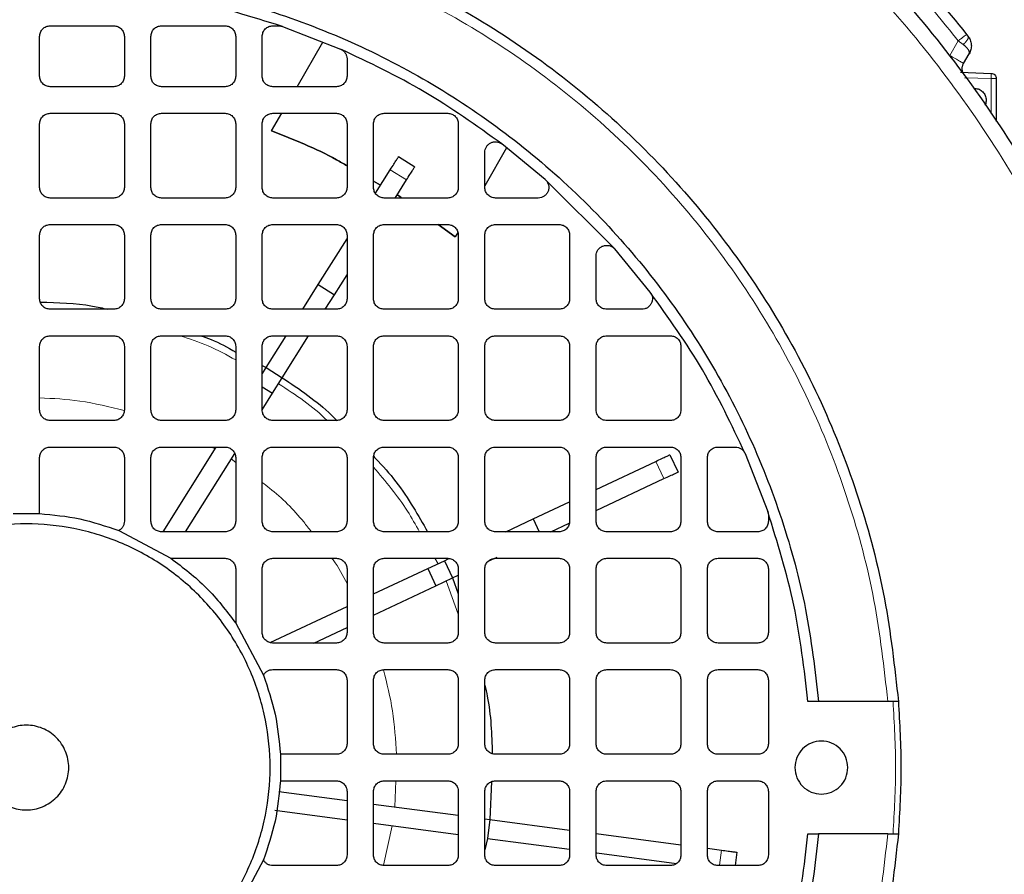
# Model space of a CAD drawing. Units: millimetres. Extents: x 162 to 4937, y 565 to 3457.
# Drawn here: x 411 to 503, y 3130 to 3211 of the extents above; entities that cross this region are included whole.
import ezdxf

# ---------------------------------------------------------------- set-up
doc = ezdxf.new("R2010")
doc.units = ezdxf.units.MM

msp = doc.modelspace()

# ---------------------------------------------------------------- linework, layer by layer
at = {"color": 7, "linetype": 'Continuous', "lineweight": 25}
for p, q in [((413.471, 3210.536), (419.471, 3210.536)), ((423.971, 3210.536), (429.971, 3210.536)), ((434.471, 3210.536), (435.053, 3210.536)), ((435.053, 3210.536), (435.38, 3210.481)), ((435.38, 3210.481), (440.871, 3208.336)), ((412.471, 3205.786), (412.471, 3209.536)), ((420.471, 3209.536), (420.471, 3205.786)), ((422.971, 3205.786), (422.971, 3209.536)), ((430.971, 3209.536), (430.971, 3205.786)), ((433.471, 3205.786), (433.471, 3209.536)), ((499.924, 3209.732), (500.05, 3209.57)), ((436.768, 3204.786), (439.196, 3208.991)), ((441.471, 3207.42), (441.471, 3205.786)), ((499.638, 3206.987), (500.164, 3207.899)), ((499.341, 3206.154), (502.238, 3206.053)), ((502.721, 3205.553), (502.721, 3201.519)), ((419.471, 3204.786), (413.471, 3204.786)), ((429.971, 3204.786), (423.971, 3204.786)), ((440.471, 3204.786), (434.471, 3204.786)), ((413.471, 3202.286), (419.471, 3202.286)), ((423.971, 3202.286), (429.971, 3202.286)), ((434.364, 3200.623), (435.325, 3202.286)), ((434.471, 3202.286), (440.471, 3202.286)), ((444.971, 3202.286), (450.971, 3202.286)), ((412.471, 3195.286), (412.471, 3201.286)), ((420.471, 3201.286), (420.471, 3195.286)), ((422.971, 3195.286), (422.971, 3201.286)), ((430.971, 3201.286), (430.971, 3195.286)), ((433.471, 3195.286), (433.471, 3201.286)), ((441.471, 3201.286), (441.471, 3195.286)), ((443.971, 3195.286), (443.971, 3201.286)), ((451.971, 3201.286), (451.971, 3195.286)), ((456.532, 3199.018), (454.471, 3195.447)), ((460.167, 3196.036), (456.077, 3199.391)), ((446.335, 3198.191), (447.86, 3197.234)), ((454.471, 3195.286), (454.471, 3198.596)), ((444.163, 3194.729), (445.557, 3196.95)), ((446.01, 3194.286), (447.081, 3195.993)), ((466.721, 3189.483), (460.167, 3196.036)), ((443.971, 3195.878), (444.641, 3195.491)), ((444.641, 3195.491), (443.971, 3195.878)), ((419.471, 3194.286), (413.471, 3194.286)), ((429.971, 3194.286), (423.971, 3194.286)), ((440.471, 3194.286), (434.471, 3194.286)), ((450.971, 3194.286), (444.971, 3194.286)), ((459.506, 3194.286), (455.471, 3194.286)), ((413.471, 3191.786), (419.471, 3191.786)), ((423.971, 3191.786), (429.971, 3191.786)), ((434.471, 3191.786), (440.471, 3191.786)), ((444.971, 3191.786), (450.971, 3191.786)), ((450.081, 3191.786), (451.685, 3190.623)), ((451.685, 3190.623), (450.081, 3191.786)), ((455.471, 3191.786), (461.471, 3191.786)), ((412.471, 3184.786), (412.471, 3190.786)), ((420.471, 3190.786), (420.471, 3184.786)), ((422.971, 3184.786), (422.971, 3190.786)), ((430.971, 3190.786), (430.971, 3184.786)), ((433.471, 3184.786), (433.471, 3190.786)), ((438.761, 3186.12), (441.471, 3190.438)), ((441.471, 3190.786), (441.471, 3184.786)), ((443.971, 3184.786), (443.971, 3190.786)), ((451.922, 3191.032), (451.685, 3190.623)), ((451.971, 3190.786), (451.971, 3184.786)), ((454.471, 3184.786), (454.471, 3190.786)), ((462.471, 3190.786), (462.471, 3184.786)), ((464.971, 3184.786), (464.971, 3188.821)), ((470.076, 3185.392), (466.721, 3189.483)), ((440.286, 3185.163), (441.471, 3187.052)), ((437.297, 3183.786), (438.761, 3186.12)), ((438.761, 3186.12), (440.286, 3185.163)), ((439.422, 3183.786), (440.286, 3185.163)), ((419.471, 3183.786), (413.471, 3183.786)), ((429.971, 3183.786), (423.971, 3183.786)), ((440.471, 3183.786), (434.471, 3183.786)), ((450.971, 3183.786), (444.971, 3183.786)), ((461.471, 3183.786), (455.471, 3183.786)), ((469.28, 3183.786), (465.971, 3183.786)), ((413.471, 3181.286), (419.471, 3181.286)), ((423.971, 3181.286), (429.971, 3181.286)), ((433.845, 3178.285), (435.728, 3181.286)), ((434.471, 3181.286), (440.471, 3181.286)), ((435.369, 3177.328), (437.853, 3181.286)), ((444.971, 3181.286), (450.971, 3181.286)), ((455.471, 3181.286), (461.471, 3181.286)), ((465.971, 3181.286), (471.971, 3181.286)), ((412.471, 3174.286), (412.471, 3180.286)), ((420.471, 3180.286), (420.471, 3174.286)), ((422.971, 3174.286), (422.971, 3180.286)), ((430.971, 3180.286), (430.971, 3174.286)), ((433.471, 3174.286), (433.471, 3180.286)), ((441.471, 3180.286), (441.471, 3174.286)), ((443.971, 3174.286), (443.971, 3180.286)), ((451.971, 3180.286), (451.971, 3174.286)), ((454.471, 3174.286), (454.471, 3180.286)), ((462.471, 3180.286), (462.471, 3174.286)), ((464.971, 3174.286), (464.971, 3180.286)), ((472.971, 3180.286), (472.971, 3174.286)), ((433.471, 3178.466), (433.84, 3178.277)), ((433.49, 3177.72), (433.845, 3178.285)), ((433.845, 3178.285), (435.369, 3177.328)), ((434.449, 3175.861), (435.369, 3177.328)), ((433.471, 3176.475), (434.449, 3175.861)), ((433.471, 3174.302), (434.449, 3175.861)), ((419.471, 3173.286), (413.471, 3173.286)), ((429.971, 3173.286), (423.971, 3173.286)), ((440.471, 3173.286), (434.471, 3173.286)), ((450.971, 3173.286), (444.971, 3173.286)), ((461.471, 3173.286), (455.471, 3173.286)), ((471.971, 3173.286), (465.971, 3173.286)), ((413.471, 3170.786), (419.471, 3170.786)), ((423.971, 3170.786), (429.971, 3170.786)), ((424.119, 3162.786), (429.139, 3170.786)), ((426.245, 3162.786), (430.885, 3170.182)), ((434.471, 3170.786), (440.471, 3170.786)), ((444.971, 3170.786), (450.971, 3170.786)), ((455.471, 3170.786), (461.471, 3170.786)), ((465.971, 3170.786), (471.971, 3170.786)), ((471.931, 3170.054), (472.697, 3168.425)), ((476.471, 3170.786), (478.104, 3170.786)), ((479.021, 3170.187), (481.166, 3164.695)), ((412.471, 3164.504), (412.471, 3169.786)), ((420.471, 3169.786), (420.471, 3163.786)), ((422.971, 3163.786), (422.971, 3169.786)), ((430.971, 3169.786), (430.971, 3163.786)), ((433.471, 3163.786), (433.471, 3169.786)), ((441.471, 3169.786), (441.471, 3163.786)), ((443.971, 3163.786), (443.971, 3169.786)), ((451.971, 3169.786), (451.971, 3163.786)), ((454.471, 3163.786), (454.471, 3169.786)), ((462.471, 3169.786), (462.471, 3163.786)), ((464.971, 3163.786), (464.971, 3169.786)), ((464.971, 3166.784), (470.606, 3169.431)), ((472.971, 3169.786), (472.971, 3163.786)), ((475.471, 3163.786), (475.471, 3169.786)), ((464.971, 3164.795), (471.371, 3167.802)), ((459.034, 3163.994), (462.471, 3165.609)), ((409.971, 3164.504), (412.471, 3164.504)), ((481.166, 3164.695), (481.221, 3164.369)), ((456.462, 3162.786), (459.034, 3163.994)), ((459.034, 3163.994), (459.601, 3162.786)), ((460.695, 3162.786), (462.434, 3163.603)), ((481.221, 3164.369), (481.221, 3163.786)), ((419.932, 3162.899), (424.856, 3160.286)), ((429.971, 3162.786), (423.971, 3162.786)), ((440.471, 3162.786), (434.471, 3162.786)), ((450.971, 3162.786), (444.971, 3162.786)), ((461.471, 3162.786), (455.471, 3162.786)), ((471.971, 3162.786), (465.971, 3162.786)), ((480.221, 3162.786), (476.471, 3162.786)), ((424.856, 3160.286), (429.971, 3160.286)), ((434.471, 3160.286), (440.471, 3160.286)), ((444.971, 3160.286), (450.971, 3160.286)), ((449.094, 3159.324), (450.662, 3160.061)), ((450.662, 3160.061), (451.09, 3160.262)), ((450.662, 3160.061), (451.427, 3158.432)), ((454.794, 3160.014), (455.632, 3160.407)), ((455.471, 3160.286), (461.471, 3160.286)), ((465.971, 3160.286), (471.971, 3160.286)), ((476.471, 3160.286), (480.221, 3160.286)), ((430.971, 3159.286), (430.971, 3154.172)), ((433.471, 3153.286), (433.471, 3159.286)), ((441.471, 3159.286), (441.471, 3153.286)), ((443.971, 3156.917), (449.094, 3159.324)), ((443.971, 3153.286), (443.971, 3159.286)), ((449.094, 3159.324), (449.859, 3157.695)), ((451.971, 3159.286), (451.971, 3153.286)), ((454.471, 3153.286), (454.471, 3159.286)), ((462.471, 3159.286), (462.471, 3153.286)), ((464.971, 3153.286), (464.971, 3159.286)), ((472.971, 3159.286), (472.971, 3153.286)), ((475.471, 3153.286), (475.471, 3159.286)), ((481.221, 3159.286), (481.221, 3153.286)), ((449.859, 3157.695), (451.427, 3158.432)), ((451.419, 3158.428), (451.971, 3156.928)), ((451.427, 3158.432), (451.971, 3158.687)), ((443.971, 3154.929), (449.859, 3157.695)), ((434.22, 3152.336), (441.471, 3155.743)), ((430.971, 3154.172), (433.584, 3149.248)), ((438.346, 3152.286), (441.471, 3153.754)), ((440.471, 3152.286), (434.471, 3152.286)), ((450.971, 3152.286), (444.971, 3152.286)), ((461.471, 3152.286), (455.471, 3152.286)), ((471.971, 3152.286), (465.971, 3152.286)), ((480.221, 3152.286), (476.471, 3152.286)), ((434.471, 3149.786), (440.471, 3149.786)), ((444.971, 3149.786), (450.971, 3149.786)), ((455.471, 3149.786), (461.471, 3149.786)), ((465.971, 3149.786), (471.971, 3149.786)), ((476.471, 3149.786), (480.221, 3149.786)), ((441.471, 3148.786), (441.471, 3142.786)), ((443.971, 3142.786), (443.971, 3148.786)), ((451.971, 3148.786), (451.971, 3142.786)), ((454.471, 3142.786), (454.471, 3148.786)), ((462.471, 3148.786), (462.471, 3142.786)), ((464.971, 3142.786), (464.971, 3148.786)), ((472.971, 3148.786), (472.971, 3142.786)), ((475.471, 3142.786), (475.471, 3148.786)), ((481.221, 3148.786), (481.221, 3142.786)), ((485.96, 3146.786), (484.956, 3146.786)), ((492.481, 3146.786), (485.96, 3146.786)), ((435.188, 3141.786), (435.188, 3139.286)), ((440.471, 3141.786), (435.188, 3141.786)), ((450.971, 3141.786), (444.971, 3141.786)), ((461.471, 3141.786), (455.471, 3141.786)), ((471.971, 3141.786), (465.971, 3141.786)), ((480.221, 3141.786), (476.471, 3141.786)), ((435.188, 3139.286), (440.471, 3139.286)), ((444.971, 3139.286), (450.971, 3139.286)), ((455.109, 3139.214), (454.947, 3135.639)), ((455.471, 3139.286), (461.471, 3139.286)), ((465.971, 3139.286), (471.971, 3139.286)), ((476.471, 3139.286), (480.221, 3139.286)), ((435.048, 3138.281), (441.471, 3137.428)), ((441.471, 3138.286), (441.471, 3132.286)), ((443.971, 3132.286), (443.971, 3138.286)), ((451.971, 3138.286), (451.971, 3132.286)), ((454.471, 3132.286), (454.471, 3138.286)), ((462.471, 3138.286), (462.471, 3132.286)), ((464.971, 3132.286), (464.971, 3138.286)), ((472.971, 3138.286), (472.971, 3132.286)), ((475.471, 3132.286), (475.471, 3138.286)), ((481.221, 3138.286), (481.221, 3132.286)), ((443.971, 3137.096), (451.971, 3136.034)), ((434.678, 3136.514), (441.471, 3135.613)), ((454.471, 3135.703), (454.956, 3135.638)), ((454.956, 3135.638), (454.719, 3133.854)), ((454.956, 3135.638), (462.471, 3134.641)), ((443.971, 3135.281), (451.971, 3134.219)), ((454.71, 3133.855), (454.471, 3132.776)), ((454.719, 3133.854), (462.471, 3132.825)), ((464.971, 3134.309), (472.971, 3133.247)), ((484.956, 3134.286), (485.96, 3134.286)), ((492.481, 3134.286), (485.96, 3134.286)), ((475.471, 3132.915), (476.8, 3132.738)), ((465.045, 3132.483), (472.541, 3131.488)), ((478.252, 3132.546), (478.085, 3131.286)), ((433.584, 3131.824), (430.971, 3126.9)), ((440.471, 3131.286), (434.471, 3131.286)), ((450.971, 3131.286), (444.971, 3131.286)), ((461.471, 3131.286), (455.471, 3131.286)), ((471.971, 3131.286), (465.971, 3131.286)), ((480.221, 3131.286), (476.471, 3131.286))]:
    msp.add_line(p, q, dxfattribs=at)
at = {"color": 7, "linetype": 'Continuous', "lineweight": 18}
for p, q in [((498.339, 3207.737), (499.135, 3209.117)), ((499.587, 3208.768), (499.135, 3209.117)), ((498.325, 3207.713), (498.339, 3207.737)), ((502.242, 3205.553), (499.721, 3205.641)), ((502.242, 3202.242), (502.242, 3205.553)), ((445.557, 3196.95), (447.081, 3195.993)), ((428.692, 3170.786), (429.031, 3170.614)), ((430.556, 3169.657), (430.971, 3169.341)), ((470.606, 3169.431), (471.371, 3167.802)), ((450.058, 3159.777), (449.762, 3160.286)), ((451.971, 3155.026), (450.823, 3158.148)), ((446.08, 3139.286), (445.979, 3136.83)), ((445.742, 3135.046), (444.901, 3131.329)), ((476.8, 3132.738), (476.613, 3131.327))]:
    msp.add_line(p, q, dxfattribs=at)
for radius, start in [(218.512, 263.80857), (220.791, 275.53132), (203.514, 263.71784)]:
    msp.add_arc((411.221, 3140.536), radius, start, 16.99616, dxfattribs=at)
at = {"color": 7, "linetype": 'Continuous', "lineweight": 25}
msp.add_arc((411.221, 3140.536), 219.791, 275.53132, 16.99616, dxfattribs=at)
for points in [[(521.221, 3140.536), (521.118, 3136.937), (520.914, 3129.737), (519.268, 3119.042), (516.657, 3108.554), (513.01, 3098.373), (508.388, 3088.599), (502.829, 3079.325), (496.388, 3070.641), (489.127, 3062.629), (481.116, 3055.368), (472.432, 3048.928), (463.158, 3043.369), (453.383, 3038.746), (443.203, 3035.104), (432.715, 3032.476), (422.02, 3030.89), (411.221, 3030.359), (400.421, 3030.89), (389.726, 3032.476), (379.238, 3035.104), (369.058, 3038.746), (359.284, 3043.369), (350.01, 3048.928), (341.325, 3055.368), (333.314, 3062.629), (326.053, 3070.641), (319.612, 3079.325), (314.053, 3088.599), (309.43, 3098.373), (305.788, 3108.554), (303.161, 3119.042), (301.574, 3129.737), (301.044, 3140.536), (301.574, 3151.335), (303.161, 3162.031), (305.788, 3172.519), (309.43, 3182.699), (314.053, 3192.473), (319.612, 3201.747), (326.053, 3210.432), (333.314, 3218.443), (341.325, 3225.704), (350.01, 3232.145), (359.284, 3237.704), (369.058, 3242.325), (379.238, 3245.972), (389.726, 3248.583), (400.421, 3250.23), (407.621, 3250.434), (411.221, 3250.536)], [(411.221, 3250.536), (414.82, 3250.434), (422.02, 3250.23), (432.715, 3248.583), (443.203, 3245.972), (453.383, 3242.325), (463.158, 3237.704), (472.432, 3232.145), (481.116, 3225.704), (489.127, 3218.443), (496.388, 3210.432), (502.829, 3201.747), (508.388, 3192.473), (513.01, 3182.699), (516.657, 3172.519), (519.268, 3162.031), (520.914, 3151.335), (521.118, 3144.136), (521.221, 3140.536)], [(480.416, 3229.239), (482.792, 3227.29), (487.544, 3223.392), (494.076, 3216.86), (497.974, 3212.108), (499.924, 3209.732)], [(417.471, 3222.799), (420.705, 3222.442), (427.174, 3221.728), (436.631, 3219.214), (445.739, 3215.683), (454.364, 3211.081), (462.386, 3205.499), (469.693, 3199.009), (476.184, 3191.701), (481.766, 3183.679), (486.368, 3175.055), (489.898, 3165.946), (492.412, 3156.489), (493.126, 3150.021), (493.484, 3146.786)], [(417.471, 3215.275), (420.377, 3214.933), (426.19, 3214.249), (434.682, 3211.94), (442.859, 3208.729), (450.602, 3204.565), (457.807, 3199.532), (464.375, 3193.69), (470.216, 3187.122), (475.25, 3179.917), (479.413, 3172.175), (482.624, 3163.997), (484.933, 3155.506), (485.617, 3149.693), (485.96, 3146.786)], [(435.38, 3210.481), (432.454, 3211.391), (426.602, 3213.211), (420.514, 3213.918), (417.471, 3214.272)], [(412.471, 3209.536), (412.486, 3209.667), (412.516, 3209.929), (412.747, 3210.26), (413.077, 3210.491), (413.34, 3210.521), (413.471, 3210.536)], [(419.471, 3210.536), (419.602, 3210.521), (419.864, 3210.491), (420.194, 3210.26), (420.425, 3209.929), (420.456, 3209.667), (420.471, 3209.536)], [(422.971, 3209.536), (422.986, 3209.667), (423.016, 3209.929), (423.247, 3210.26), (423.577, 3210.491), (423.84, 3210.521), (423.971, 3210.536)], [(429.971, 3210.536), (430.102, 3210.521), (430.364, 3210.491), (430.694, 3210.26), (430.925, 3209.929), (430.956, 3209.667), (430.971, 3209.536)], [(433.471, 3209.536), (433.486, 3209.667), (433.516, 3209.929), (433.747, 3210.26), (434.077, 3210.491), (434.34, 3210.521), (434.471, 3210.536)], [(456.077, 3199.391), (453.676, 3201.11), (448.875, 3204.546), (443.539, 3207.073), (440.871, 3208.336)], [(440.871, 3208.336), (440.957, 3208.29), (441.127, 3208.198), (441.318, 3207.974), (441.446, 3207.71), (441.462, 3207.517), (441.471, 3207.42)], [(499.699, 3205.893), (499.648, 3205.976), (499.547, 3206.141), (499.493, 3206.43), (499.514, 3206.724), (499.596, 3206.899), (499.638, 3206.987)], [(413.471, 3204.786), (413.34, 3204.801), (413.077, 3204.831), (412.747, 3205.063), (412.516, 3205.393), (412.486, 3205.655), (412.471, 3205.786)], [(420.471, 3205.786), (420.456, 3205.655), (420.425, 3205.393), (420.194, 3205.063), (419.864, 3204.831), (419.602, 3204.801), (419.471, 3204.786)], [(423.971, 3204.786), (423.84, 3204.801), (423.577, 3204.831), (423.247, 3205.063), (423.016, 3205.393), (422.986, 3205.655), (422.971, 3205.786)], [(430.971, 3205.786), (430.956, 3205.655), (430.925, 3205.393), (430.694, 3205.063), (430.364, 3204.831), (430.102, 3204.801), (429.971, 3204.786)], [(434.471, 3204.786), (434.34, 3204.801), (434.077, 3204.831), (433.747, 3205.063), (433.516, 3205.393), (433.486, 3205.655), (433.471, 3205.786)], [(441.471, 3205.786), (441.456, 3205.655), (441.425, 3205.393), (441.194, 3205.063), (440.864, 3204.831), (440.602, 3204.801), (440.471, 3204.786)], [(502.238, 3206.053), (502.302, 3206.044), (502.429, 3206.025), (502.588, 3205.908), (502.699, 3205.746), (502.713, 3205.617), (502.721, 3205.553)], [(412.471, 3201.286), (412.486, 3201.417), (412.516, 3201.679), (412.747, 3202.01), (413.077, 3202.241), (413.34, 3202.271), (413.471, 3202.286)], [(419.471, 3202.286), (419.602, 3202.271), (419.864, 3202.241), (420.194, 3202.01), (420.425, 3201.679), (420.456, 3201.417), (420.471, 3201.286)], [(422.971, 3201.286), (422.986, 3201.417), (423.016, 3201.679), (423.247, 3202.01), (423.577, 3202.241), (423.84, 3202.271), (423.971, 3202.286)], [(429.971, 3202.286), (430.102, 3202.271), (430.364, 3202.241), (430.694, 3202.01), (430.925, 3201.679), (430.956, 3201.417), (430.971, 3201.286)], [(433.471, 3201.286), (433.486, 3201.417), (433.516, 3201.679), (433.747, 3202.01), (434.077, 3202.241), (434.34, 3202.271), (434.471, 3202.286)], [(440.471, 3202.286), (440.602, 3202.271), (440.864, 3202.241), (441.194, 3202.01), (441.425, 3201.679), (441.456, 3201.417), (441.471, 3201.286)], [(443.971, 3201.286), (443.986, 3201.417), (444.016, 3201.679), (444.247, 3202.01), (444.577, 3202.241), (444.84, 3202.271), (444.971, 3202.286)], [(450.971, 3202.286), (451.102, 3202.271), (451.364, 3202.241), (451.694, 3202.01), (451.925, 3201.679), (451.956, 3201.417), (451.971, 3201.286)], [(454.471, 3198.596), (454.478, 3198.689), (454.493, 3198.874), (454.611, 3199.13), (454.789, 3199.346), (455.021, 3199.504), (455.287, 3199.592), (455.567, 3199.604), (455.842, 3199.542), (455.999, 3199.442), (456.077, 3199.391)], [(445.557, 3196.95), (445.673, 3197.135), (445.905, 3197.505), (446.146, 3197.89), (446.306, 3198.144), (446.325, 3198.175), (446.335, 3198.191)], [(447.081, 3195.993), (447.197, 3196.179), (447.43, 3196.549), (447.671, 3196.933), (447.83, 3197.187), (447.85, 3197.218), (447.86, 3197.234)], [(460.167, 3196.036), (460.237, 3195.963), (460.376, 3195.816), (460.49, 3195.53), (460.519, 3195.227), (460.455, 3194.927), (460.305, 3194.66), (460.083, 3194.452), (459.808, 3194.313), (459.606, 3194.295), (459.506, 3194.286)], [(413.471, 3194.286), (413.34, 3194.301), (413.077, 3194.331), (412.747, 3194.563), (412.516, 3194.893), (412.486, 3195.155), (412.471, 3195.286)], [(420.471, 3195.286), (420.456, 3195.155), (420.425, 3194.893), (420.194, 3194.563), (419.864, 3194.331), (419.602, 3194.301), (419.471, 3194.286)], [(423.971, 3194.286), (423.84, 3194.301), (423.577, 3194.331), (423.247, 3194.563), (423.016, 3194.893), (422.986, 3195.155), (422.971, 3195.286)], [(430.971, 3195.286), (430.956, 3195.155), (430.925, 3194.893), (430.694, 3194.563), (430.364, 3194.331), (430.102, 3194.301), (429.971, 3194.286)], [(434.471, 3194.286), (434.34, 3194.301), (434.077, 3194.331), (433.747, 3194.563), (433.516, 3194.893), (433.486, 3195.155), (433.471, 3195.286)], [(441.471, 3195.286), (441.456, 3195.155), (441.425, 3194.893), (441.194, 3194.563), (440.864, 3194.331), (440.602, 3194.301), (440.471, 3194.286)], [(444.971, 3194.286), (444.84, 3194.301), (444.577, 3194.331), (444.247, 3194.563), (444.016, 3194.893), (443.986, 3195.155), (443.971, 3195.286)], [(451.971, 3195.286), (451.956, 3195.155), (451.925, 3194.893), (451.694, 3194.563), (451.364, 3194.331), (451.102, 3194.301), (450.971, 3194.286)], [(455.471, 3194.286), (455.34, 3194.301), (455.077, 3194.331), (454.747, 3194.563), (454.516, 3194.893), (454.486, 3195.155), (454.471, 3195.286)], [(412.471, 3190.786), (412.486, 3190.917), (412.516, 3191.179), (412.747, 3191.51), (413.077, 3191.741), (413.34, 3191.771), (413.471, 3191.786)], [(419.471, 3191.786), (419.602, 3191.771), (419.864, 3191.741), (420.194, 3191.51), (420.425, 3191.179), (420.456, 3190.917), (420.471, 3190.786)], [(422.971, 3190.786), (422.986, 3190.917), (423.016, 3191.179), (423.247, 3191.51), (423.577, 3191.741), (423.84, 3191.771), (423.971, 3191.786)], [(429.971, 3191.786), (430.102, 3191.771), (430.364, 3191.741), (430.694, 3191.51), (430.925, 3191.179), (430.956, 3190.917), (430.971, 3190.786)], [(433.471, 3190.786), (433.486, 3190.917), (433.516, 3191.179), (433.747, 3191.51), (434.077, 3191.741), (434.34, 3191.771), (434.471, 3191.786)], [(440.471, 3191.786), (440.602, 3191.771), (440.864, 3191.741), (441.194, 3191.51), (441.425, 3191.179), (441.456, 3190.917), (441.471, 3190.786)], [(443.971, 3190.786), (443.986, 3190.917), (444.016, 3191.179), (444.247, 3191.51), (444.577, 3191.741), (444.84, 3191.771), (444.971, 3191.786)], [(450.971, 3191.786), (451.102, 3191.771), (451.364, 3191.741), (451.694, 3191.51), (451.925, 3191.179), (451.956, 3190.917), (451.971, 3190.786)], [(454.471, 3190.786), (454.486, 3190.917), (454.516, 3191.179), (454.747, 3191.51), (455.077, 3191.741), (455.34, 3191.771), (455.471, 3191.786)], [(461.471, 3191.786), (461.602, 3191.771), (461.864, 3191.741), (462.194, 3191.51), (462.425, 3191.179), (462.456, 3190.917), (462.471, 3190.786)], [(464.971, 3188.821), (464.979, 3188.922), (464.997, 3189.124), (465.136, 3189.398), (465.345, 3189.621), (465.612, 3189.771), (465.911, 3189.835), (466.214, 3189.806), (466.501, 3189.692), (466.647, 3189.552), (466.721, 3189.483)], [(470.076, 3185.392), (470.126, 3185.314), (470.226, 3185.158), (470.288, 3184.883), (470.277, 3184.603), (470.188, 3184.337), (470.03, 3184.105), (469.815, 3183.927), (469.558, 3183.809), (469.373, 3183.794), (469.28, 3183.786)], [(479.021, 3170.187), (477.757, 3172.855), (475.23, 3178.191), (471.794, 3182.992), (470.076, 3185.392)], [(413.471, 3183.786), (413.34, 3183.801), (413.077, 3183.831), (412.747, 3184.063), (412.516, 3184.393), (412.486, 3184.655), (412.471, 3184.786)], [(420.471, 3184.786), (420.456, 3184.655), (420.425, 3184.393), (420.194, 3184.063), (419.864, 3183.831), (419.602, 3183.801), (419.471, 3183.786)], [(423.971, 3183.786), (423.84, 3183.801), (423.577, 3183.831), (423.247, 3184.063), (423.016, 3184.393), (422.986, 3184.655), (422.971, 3184.786)], [(430.971, 3184.786), (430.956, 3184.655), (430.925, 3184.393), (430.694, 3184.063), (430.364, 3183.831), (430.102, 3183.801), (429.971, 3183.786)], [(434.471, 3183.786), (434.34, 3183.801), (434.077, 3183.831), (433.747, 3184.063), (433.516, 3184.393), (433.486, 3184.655), (433.471, 3184.786)], [(441.471, 3184.786), (441.456, 3184.655), (441.425, 3184.393), (441.194, 3184.063), (440.864, 3183.831), (440.602, 3183.801), (440.471, 3183.786)], [(444.971, 3183.786), (444.84, 3183.801), (444.577, 3183.831), (444.247, 3184.063), (444.016, 3184.393), (443.986, 3184.655), (443.971, 3184.786)], [(451.971, 3184.786), (451.956, 3184.655), (451.925, 3184.393), (451.694, 3184.063), (451.364, 3183.831), (451.102, 3183.801), (450.971, 3183.786)], [(455.471, 3183.786), (455.34, 3183.801), (455.077, 3183.831), (454.747, 3184.063), (454.516, 3184.393), (454.486, 3184.655), (454.471, 3184.786)], [(462.471, 3184.786), (462.456, 3184.655), (462.425, 3184.393), (462.194, 3184.063), (461.864, 3183.831), (461.602, 3183.801), (461.471, 3183.786)], [(465.971, 3183.786), (465.84, 3183.801), (465.577, 3183.831), (465.247, 3184.063), (465.016, 3184.393), (464.986, 3184.655), (464.971, 3184.786)], [(412.471, 3180.286), (412.486, 3180.417), (412.516, 3180.679), (412.747, 3181.01), (413.077, 3181.241), (413.34, 3181.271), (413.471, 3181.286)], [(419.471, 3181.286), (419.602, 3181.271), (419.864, 3181.241), (420.194, 3181.01), (420.425, 3180.679), (420.456, 3180.417), (420.471, 3180.286)], [(422.971, 3180.286), (422.986, 3180.417), (423.016, 3180.679), (423.247, 3181.01), (423.577, 3181.241), (423.84, 3181.271), (423.971, 3181.286)], [(429.971, 3181.286), (430.102, 3181.271), (430.364, 3181.241), (430.694, 3181.01), (430.925, 3180.679), (430.956, 3180.417), (430.971, 3180.286)], [(433.471, 3180.286), (433.486, 3180.417), (433.516, 3180.679), (433.747, 3181.01), (434.077, 3181.241), (434.34, 3181.271), (434.471, 3181.286)], [(440.471, 3181.286), (440.602, 3181.271), (440.864, 3181.241), (441.194, 3181.01), (441.425, 3180.679), (441.456, 3180.417), (441.471, 3180.286)], [(443.971, 3180.286), (443.986, 3180.417), (444.016, 3180.679), (444.247, 3181.01), (444.577, 3181.241), (444.84, 3181.271), (444.971, 3181.286)], [(450.971, 3181.286), (451.102, 3181.271), (451.364, 3181.241), (451.694, 3181.01), (451.925, 3180.679), (451.956, 3180.417), (451.971, 3180.286)], [(454.471, 3180.286), (454.486, 3180.417), (454.516, 3180.679), (454.747, 3181.01), (455.077, 3181.241), (455.34, 3181.271), (455.471, 3181.286)], [(461.471, 3181.286), (461.602, 3181.271), (461.864, 3181.241), (462.194, 3181.01), (462.425, 3180.679), (462.456, 3180.417), (462.471, 3180.286)], [(464.971, 3180.286), (464.986, 3180.417), (465.016, 3180.679), (465.247, 3181.01), (465.577, 3181.241), (465.84, 3181.271), (465.971, 3181.286)], [(471.971, 3181.286), (472.102, 3181.271), (472.364, 3181.241), (472.694, 3181.01), (472.925, 3180.679), (472.956, 3180.417), (472.971, 3180.286)], [(413.471, 3173.286), (413.34, 3173.301), (413.077, 3173.331), (412.747, 3173.563), (412.516, 3173.893), (412.486, 3174.155), (412.471, 3174.286)], [(420.471, 3174.286), (420.456, 3174.155), (420.425, 3173.893), (420.194, 3173.563), (419.864, 3173.331), (419.602, 3173.301), (419.471, 3173.286)], [(423.971, 3173.286), (423.84, 3173.301), (423.577, 3173.331), (423.247, 3173.563), (423.016, 3173.893), (422.986, 3174.155), (422.971, 3174.286)], [(430.971, 3174.286), (430.956, 3174.155), (430.925, 3173.893), (430.694, 3173.563), (430.364, 3173.331), (430.102, 3173.301), (429.971, 3173.286)], [(434.471, 3173.286), (434.34, 3173.301), (434.077, 3173.331), (433.747, 3173.563), (433.516, 3173.893), (433.486, 3174.155), (433.471, 3174.286)], [(441.471, 3174.286), (441.456, 3174.155), (441.425, 3173.893), (441.194, 3173.563), (440.864, 3173.331), (440.602, 3173.301), (440.471, 3173.286)], [(444.971, 3173.286), (444.84, 3173.301), (444.577, 3173.331), (444.247, 3173.563), (444.016, 3173.893), (443.986, 3174.155), (443.971, 3174.286)], [(451.971, 3174.286), (451.956, 3174.155), (451.925, 3173.893), (451.694, 3173.563), (451.364, 3173.331), (451.102, 3173.301), (450.971, 3173.286)], [(455.471, 3173.286), (455.34, 3173.301), (455.077, 3173.331), (454.747, 3173.563), (454.516, 3173.893), (454.486, 3174.155), (454.471, 3174.286)], [(462.471, 3174.286), (462.456, 3174.155), (462.425, 3173.893), (462.194, 3173.563), (461.864, 3173.331), (461.602, 3173.301), (461.471, 3173.286)], [(465.971, 3173.286), (465.84, 3173.301), (465.577, 3173.331), (465.247, 3173.563), (465.016, 3173.893), (464.986, 3174.155), (464.971, 3174.286)], [(472.971, 3174.286), (472.956, 3174.155), (472.925, 3173.893), (472.694, 3173.563), (472.364, 3173.331), (472.102, 3173.301), (471.971, 3173.286)], [(412.471, 3169.786), (412.486, 3169.917), (412.516, 3170.179), (412.747, 3170.51), (413.077, 3170.741), (413.34, 3170.771), (413.471, 3170.786)], [(419.471, 3170.786), (419.602, 3170.771), (419.864, 3170.741), (420.194, 3170.51), (420.425, 3170.179), (420.456, 3169.917), (420.471, 3169.786)], [(422.971, 3169.786), (422.986, 3169.917), (423.016, 3170.179), (423.247, 3170.51), (423.577, 3170.741), (423.84, 3170.771), (423.971, 3170.786)], [(429.971, 3170.786), (430.102, 3170.771), (430.364, 3170.741), (430.694, 3170.51), (430.925, 3170.179), (430.956, 3169.917), (430.971, 3169.786)], [(433.471, 3169.786), (433.486, 3169.917), (433.516, 3170.179), (433.747, 3170.51), (434.077, 3170.741), (434.34, 3170.771), (434.471, 3170.786)], [(440.471, 3170.786), (440.602, 3170.771), (440.864, 3170.741), (441.194, 3170.51), (441.425, 3170.179), (441.456, 3169.917), (441.471, 3169.786)], [(443.971, 3169.786), (443.986, 3169.917), (444.016, 3170.179), (444.247, 3170.51), (444.577, 3170.741), (444.84, 3170.771), (444.971, 3170.786)], [(450.971, 3170.786), (451.102, 3170.771), (451.364, 3170.741), (451.694, 3170.51), (451.925, 3170.179), (451.956, 3169.917), (451.971, 3169.786)], [(454.471, 3169.786), (454.486, 3169.917), (454.516, 3170.179), (454.747, 3170.51), (455.077, 3170.741), (455.34, 3170.771), (455.471, 3170.786)], [(461.471, 3170.786), (461.602, 3170.771), (461.864, 3170.741), (462.194, 3170.51), (462.425, 3170.179), (462.456, 3169.917), (462.471, 3169.786)], [(464.971, 3169.786), (464.986, 3169.917), (465.016, 3170.179), (465.247, 3170.51), (465.577, 3170.741), (465.84, 3170.771), (465.971, 3170.786)], [(470.606, 3169.431), (470.803, 3169.524), (471.199, 3169.71), (471.61, 3169.903), (471.881, 3170.03), (471.914, 3170.046), (471.931, 3170.054)], [(471.971, 3170.786), (472.102, 3170.771), (472.364, 3170.741), (472.694, 3170.51), (472.925, 3170.179), (472.956, 3169.917), (472.971, 3169.786)], [(475.471, 3169.786), (475.486, 3169.917), (475.516, 3170.179), (475.747, 3170.51), (476.077, 3170.741), (476.34, 3170.771), (476.471, 3170.786)], [(478.104, 3170.786), (478.201, 3170.778), (478.394, 3170.762), (478.659, 3170.633), (478.882, 3170.443), (478.974, 3170.272), (479.021, 3170.187)], [(471.371, 3167.802), (471.569, 3167.895), (471.964, 3168.081), (472.375, 3168.274), (472.646, 3168.401), (472.68, 3168.417), (472.697, 3168.425)], [(412.471, 3164.504), (413.746, 3164.386), (416.298, 3164.149), (418.721, 3163.316), (419.932, 3162.899)], [(484.956, 3146.786), (484.602, 3149.83), (483.895, 3155.917), (482.075, 3161.769), (481.166, 3164.695)], [(411.221, 3117.536), (409.715, 3117.622), (406.705, 3117.793), (402.362, 3119.161), (398.36, 3121.286), (394.852, 3124.169), (391.974, 3127.676), (389.834, 3131.678), (388.517, 3136.02), (388.072, 3140.536), (388.517, 3145.052), (389.834, 3149.395), (391.974, 3153.397), (394.852, 3156.905), (398.36, 3159.783), (402.362, 3161.922), (406.705, 3163.24), (411.221, 3163.685), (415.737, 3163.24), (420.079, 3161.922), (424.081, 3159.783), (427.589, 3156.905), (430.468, 3153.397), (432.607, 3149.395), (433.924, 3145.052), (434.369, 3140.536), (433.924, 3136.02), (432.607, 3131.678), (430.468, 3127.676), (427.589, 3124.169), (424.081, 3121.286), (420.079, 3119.161), (415.737, 3117.793), (412.726, 3117.622), (411.221, 3117.536)], [(420.471, 3163.786), (420.463, 3163.695), (420.449, 3163.513), (420.335, 3163.262), (420.165, 3163.044), (420.01, 3162.948), (419.932, 3162.899)], [(423.971, 3162.786), (423.84, 3162.801), (423.577, 3162.831), (423.247, 3163.063), (423.016, 3163.393), (422.986, 3163.655), (422.971, 3163.786)], [(430.971, 3163.786), (430.956, 3163.655), (430.925, 3163.393), (430.694, 3163.063), (430.364, 3162.831), (430.102, 3162.801), (429.971, 3162.786)], [(434.471, 3162.786), (434.34, 3162.801), (434.077, 3162.831), (433.747, 3163.063), (433.516, 3163.393), (433.486, 3163.655), (433.471, 3163.786)], [(441.471, 3163.786), (441.456, 3163.655), (441.425, 3163.393), (441.194, 3163.063), (440.864, 3162.831), (440.602, 3162.801), (440.471, 3162.786)], [(444.971, 3162.786), (444.84, 3162.801), (444.577, 3162.831), (444.247, 3163.063), (444.016, 3163.393), (443.986, 3163.655), (443.971, 3163.786)], [(451.971, 3163.786), (451.956, 3163.655), (451.925, 3163.393), (451.694, 3163.063), (451.364, 3162.831), (451.102, 3162.801), (450.971, 3162.786)], [(455.471, 3162.786), (455.34, 3162.801), (455.077, 3162.831), (454.747, 3163.063), (454.516, 3163.393), (454.486, 3163.655), (454.471, 3163.786)], [(462.471, 3163.786), (462.456, 3163.655), (462.425, 3163.393), (462.194, 3163.063), (461.864, 3162.831), (461.602, 3162.801), (461.471, 3162.786)], [(465.971, 3162.786), (465.84, 3162.801), (465.577, 3162.831), (465.247, 3163.063), (465.016, 3163.393), (464.986, 3163.655), (464.971, 3163.786)], [(472.971, 3163.786), (472.956, 3163.655), (472.925, 3163.393), (472.694, 3163.063), (472.364, 3162.831), (472.102, 3162.801), (471.971, 3162.786)], [(476.471, 3162.786), (476.34, 3162.801), (476.077, 3162.831), (475.747, 3163.063), (475.516, 3163.393), (475.486, 3163.655), (475.471, 3163.786)], [(481.221, 3163.786), (481.206, 3163.655), (481.175, 3163.393), (480.944, 3163.063), (480.614, 3162.831), (480.352, 3162.801), (480.221, 3162.786)], [(424.856, 3160.286), (426.014, 3159.406), (428.33, 3157.646), (430.09, 3155.33), (430.971, 3154.172)], [(429.971, 3160.286), (430.102, 3160.271), (430.364, 3160.241), (430.694, 3160.01), (430.925, 3159.679), (430.956, 3159.417), (430.971, 3159.286)], [(433.471, 3159.286), (433.486, 3159.417), (433.516, 3159.679), (433.747, 3160.01), (434.077, 3160.241), (434.34, 3160.271), (434.471, 3160.286)], [(440.471, 3160.286), (440.602, 3160.271), (440.864, 3160.241), (441.194, 3160.01), (441.425, 3159.679), (441.456, 3159.417), (441.471, 3159.286)], [(443.971, 3159.286), (443.986, 3159.417), (444.016, 3159.679), (444.247, 3160.01), (444.577, 3160.241), (444.84, 3160.271), (444.971, 3160.286)], [(450.971, 3160.286), (451.102, 3160.271), (451.364, 3160.241), (451.694, 3160.01), (451.925, 3159.679), (451.956, 3159.417), (451.971, 3159.286)], [(454.471, 3159.286), (454.486, 3159.417), (454.516, 3159.679), (454.747, 3160.01), (455.077, 3160.241), (455.34, 3160.271), (455.471, 3160.286)], [(461.471, 3160.286), (461.602, 3160.271), (461.864, 3160.241), (462.194, 3160.01), (462.425, 3159.679), (462.456, 3159.417), (462.471, 3159.286)], [(464.971, 3159.286), (464.986, 3159.417), (465.016, 3159.679), (465.247, 3160.01), (465.577, 3160.241), (465.84, 3160.271), (465.971, 3160.286)], [(471.971, 3160.286), (472.102, 3160.271), (472.364, 3160.241), (472.694, 3160.01), (472.925, 3159.679), (472.956, 3159.417), (472.971, 3159.286)], [(475.471, 3159.286), (475.486, 3159.417), (475.516, 3159.679), (475.747, 3160.01), (476.077, 3160.241), (476.34, 3160.271), (476.471, 3160.286)], [(480.221, 3160.286), (480.352, 3160.271), (480.614, 3160.241), (480.944, 3160.01), (481.175, 3159.679), (481.206, 3159.417), (481.221, 3159.286)], [(434.471, 3152.286), (434.34, 3152.301), (434.077, 3152.331), (433.747, 3152.563), (433.516, 3152.893), (433.486, 3153.155), (433.471, 3153.286)], [(441.471, 3153.286), (441.456, 3153.155), (441.425, 3152.893), (441.194, 3152.563), (440.864, 3152.331), (440.602, 3152.301), (440.471, 3152.286)], [(444.971, 3152.286), (444.84, 3152.301), (444.577, 3152.331), (444.247, 3152.563), (444.016, 3152.893), (443.986, 3153.155), (443.971, 3153.286)], [(451.971, 3153.286), (451.956, 3153.155), (451.925, 3152.893), (451.694, 3152.563), (451.364, 3152.331), (451.102, 3152.301), (450.971, 3152.286)], [(455.471, 3152.286), (455.34, 3152.301), (455.077, 3152.331), (454.747, 3152.563), (454.516, 3152.893), (454.486, 3153.155), (454.471, 3153.286)], [(462.471, 3153.286), (462.456, 3153.155), (462.425, 3152.893), (462.194, 3152.563), (461.864, 3152.331), (461.602, 3152.301), (461.471, 3152.286)], [(465.971, 3152.286), (465.84, 3152.301), (465.577, 3152.331), (465.247, 3152.563), (465.016, 3152.893), (464.986, 3153.155), (464.971, 3153.286)], [(472.971, 3153.286), (472.956, 3153.155), (472.925, 3152.893), (472.694, 3152.563), (472.364, 3152.331), (472.102, 3152.301), (471.971, 3152.286)], [(476.471, 3152.286), (476.34, 3152.301), (476.077, 3152.331), (475.747, 3152.563), (475.516, 3152.893), (475.486, 3153.155), (475.471, 3153.286)], [(481.221, 3153.286), (481.206, 3153.155), (481.175, 3152.893), (480.944, 3152.563), (480.614, 3152.331), (480.352, 3152.301), (480.221, 3152.286)], [(433.584, 3149.248), (433.632, 3149.325), (433.729, 3149.48), (433.946, 3149.651), (434.198, 3149.765), (434.38, 3149.779), (434.471, 3149.786)], [(440.471, 3149.786), (440.602, 3149.771), (440.864, 3149.741), (441.194, 3149.51), (441.425, 3149.179), (441.456, 3148.917), (441.471, 3148.786)], [(443.971, 3148.786), (443.986, 3148.917), (444.016, 3149.179), (444.247, 3149.51), (444.577, 3149.741), (444.84, 3149.771), (444.971, 3149.786)], [(450.971, 3149.786), (451.102, 3149.771), (451.364, 3149.741), (451.694, 3149.51), (451.925, 3149.179), (451.956, 3148.917), (451.971, 3148.786)], [(454.471, 3148.786), (454.486, 3148.917), (454.516, 3149.179), (454.747, 3149.51), (455.077, 3149.741), (455.34, 3149.771), (455.471, 3149.786)], [(461.471, 3149.786), (461.602, 3149.771), (461.864, 3149.741), (462.194, 3149.51), (462.425, 3149.179), (462.456, 3148.917), (462.471, 3148.786)], [(464.971, 3148.786), (464.986, 3148.917), (465.016, 3149.179), (465.247, 3149.51), (465.577, 3149.741), (465.84, 3149.771), (465.971, 3149.786)], [(471.971, 3149.786), (472.102, 3149.771), (472.364, 3149.741), (472.694, 3149.51), (472.925, 3149.179), (472.956, 3148.917), (472.971, 3148.786)], [(475.471, 3148.786), (475.486, 3148.917), (475.516, 3149.179), (475.747, 3149.51), (476.077, 3149.741), (476.34, 3149.771), (476.471, 3149.786)], [(480.221, 3149.786), (480.352, 3149.771), (480.614, 3149.741), (480.944, 3149.51), (481.175, 3149.179), (481.206, 3148.917), (481.221, 3148.786)], [(433.584, 3149.248), (434, 3148.037), (434.834, 3145.613), (435.07, 3143.062), (435.188, 3141.786)], [(493.484, 3146.786), (493.602, 3144.703), (493.839, 3140.536), (493.602, 3136.37), (493.484, 3134.286)], [(407.221, 3140.536), (407.281, 3141.06), (407.401, 3142.107), (408.326, 3143.438), (409.648, 3144.328), (411.221, 3144.64), (412.791, 3144.328), (414.123, 3143.438), (415.012, 3142.107), (415.325, 3140.536), (415.012, 3138.966), (414.123, 3137.634), (412.791, 3136.745), (411.221, 3136.432), (409.648, 3136.745), (408.326, 3137.634), (407.401, 3138.966), (407.281, 3140.013), (407.221, 3140.536)], [(441.471, 3142.786), (441.456, 3142.655), (441.425, 3142.393), (441.194, 3142.063), (440.864, 3141.831), (440.602, 3141.801), (440.471, 3141.786)], [(444.971, 3141.786), (444.84, 3141.801), (444.577, 3141.831), (444.247, 3142.063), (444.016, 3142.393), (443.986, 3142.655), (443.971, 3142.786)], [(451.971, 3142.786), (451.956, 3142.655), (451.925, 3142.393), (451.694, 3142.063), (451.364, 3141.831), (451.102, 3141.801), (450.971, 3141.786)], [(455.471, 3141.786), (455.34, 3141.801), (455.077, 3141.831), (454.747, 3142.063), (454.516, 3142.393), (454.486, 3142.655), (454.471, 3142.786)], [(462.471, 3142.786), (462.456, 3142.655), (462.425, 3142.393), (462.194, 3142.063), (461.864, 3141.831), (461.602, 3141.801), (461.471, 3141.786)], [(465.971, 3141.786), (465.84, 3141.801), (465.577, 3141.831), (465.247, 3142.063), (465.016, 3142.393), (464.986, 3142.655), (464.971, 3142.786)], [(472.971, 3142.786), (472.956, 3142.655), (472.925, 3142.393), (472.694, 3142.063), (472.364, 3141.831), (472.102, 3141.801), (471.971, 3141.786)], [(476.471, 3141.786), (476.34, 3141.801), (476.077, 3141.831), (475.747, 3142.063), (475.516, 3142.393), (475.486, 3142.655), (475.471, 3142.786)], [(481.221, 3142.786), (481.206, 3142.655), (481.175, 3142.393), (480.944, 3142.063), (480.614, 3141.831), (480.352, 3141.801), (480.221, 3141.786)], [(488.721, 3140.536), (488.683, 3140.209), (488.608, 3139.555), (488.03, 3138.722), (487.203, 3138.166), (486.22, 3137.971), (485.239, 3138.166), (484.407, 3138.722), (483.851, 3139.555), (483.655, 3140.536), (483.851, 3141.518), (484.407, 3142.35), (485.239, 3142.906), (486.22, 3143.101), (487.203, 3142.906), (488.03, 3142.35), (488.608, 3141.518), (488.683, 3140.863), (488.721, 3140.536)], [(435.188, 3139.286), (435.07, 3138.011), (434.834, 3135.459), (434, 3133.036), (433.584, 3131.824)], [(440.471, 3139.286), (440.602, 3139.271), (440.864, 3139.241), (441.194, 3139.01), (441.425, 3138.679), (441.456, 3138.417), (441.471, 3138.286)], [(443.971, 3138.286), (443.986, 3138.417), (444.016, 3138.679), (444.247, 3139.01), (444.577, 3139.241), (444.84, 3139.271), (444.971, 3139.286)], [(450.971, 3139.286), (451.102, 3139.271), (451.364, 3139.241), (451.694, 3139.01), (451.925, 3138.679), (451.956, 3138.417), (451.971, 3138.286)], [(454.471, 3138.286), (454.486, 3138.417), (454.516, 3138.679), (454.747, 3139.01), (455.077, 3139.241), (455.34, 3139.271), (455.471, 3139.286)], [(461.471, 3139.286), (461.602, 3139.271), (461.864, 3139.241), (462.194, 3139.01), (462.425, 3138.679), (462.456, 3138.417), (462.471, 3138.286)], [(464.971, 3138.286), (464.986, 3138.417), (465.016, 3138.679), (465.247, 3139.01), (465.577, 3139.241), (465.84, 3139.271), (465.971, 3139.286)], [(471.971, 3139.286), (472.102, 3139.271), (472.364, 3139.241), (472.694, 3139.01), (472.925, 3138.679), (472.956, 3138.417), (472.971, 3138.286)], [(475.471, 3138.286), (475.486, 3138.417), (475.516, 3138.679), (475.747, 3139.01), (476.077, 3139.241), (476.34, 3139.271), (476.471, 3139.286)], [(480.221, 3139.286), (480.352, 3139.271), (480.614, 3139.241), (480.944, 3139.01), (481.175, 3138.679), (481.206, 3138.417), (481.221, 3138.286)], [(493.484, 3134.286), (493.126, 3131.052), (492.412, 3124.583), (489.898, 3115.126), (486.368, 3106.018), (481.766, 3097.393), (476.184, 3089.371), (469.693, 3082.064), (462.386, 3075.573), (454.364, 3069.991), (445.739, 3065.389), (436.631, 3061.859), (427.174, 3059.345), (420.705, 3058.631), (417.471, 3058.273)], [(485.96, 3134.286), (485.617, 3131.38), (484.933, 3125.567), (482.624, 3117.075), (479.413, 3108.898), (475.25, 3101.155), (470.216, 3093.95), (464.375, 3087.382), (457.807, 3081.541), (450.602, 3076.507), (442.859, 3072.344), (434.682, 3069.132), (426.19, 3066.824), (420.377, 3066.139), (417.471, 3065.797)], [(481.166, 3116.377), (482.075, 3119.303), (483.895, 3125.155), (484.602, 3131.243), (484.956, 3134.286)], [(441.471, 3132.286), (441.456, 3132.155), (441.425, 3131.893), (441.194, 3131.563), (440.864, 3131.331), (440.602, 3131.301), (440.471, 3131.286)], [(444.971, 3131.286), (444.84, 3131.301), (444.577, 3131.331), (444.247, 3131.563), (444.016, 3131.893), (443.986, 3132.155), (443.971, 3132.286)], [(451.971, 3132.286), (451.956, 3132.155), (451.925, 3131.893), (451.694, 3131.563), (451.364, 3131.331), (451.102, 3131.301), (450.971, 3131.286)], [(455.471, 3131.286), (455.34, 3131.301), (455.077, 3131.331), (454.747, 3131.563), (454.516, 3131.893), (454.486, 3132.155), (454.471, 3132.286)], [(462.471, 3132.286), (462.456, 3132.155), (462.425, 3131.893), (462.194, 3131.563), (461.864, 3131.331), (461.602, 3131.301), (461.471, 3131.286)], [(465.971, 3131.286), (465.84, 3131.301), (465.577, 3131.331), (465.247, 3131.563), (465.016, 3131.893), (464.986, 3132.155), (464.971, 3132.286)], [(472.971, 3132.286), (472.956, 3132.155), (472.925, 3131.893), (472.694, 3131.563), (472.364, 3131.331), (472.102, 3131.301), (471.971, 3131.286)], [(476.471, 3131.286), (476.34, 3131.301), (476.077, 3131.331), (475.747, 3131.563), (475.516, 3131.893), (475.486, 3132.155), (475.471, 3132.286)], [(476.8, 3132.738), (477.017, 3132.71), (477.45, 3132.652), (477.9, 3132.592), (478.197, 3132.553), (478.234, 3132.548), (478.252, 3132.546)], [(481.221, 3132.286), (481.206, 3132.155), (481.175, 3131.893), (480.944, 3131.563), (480.614, 3131.331), (480.352, 3131.301), (480.221, 3131.286)], [(434.471, 3131.286), (434.38, 3131.293), (434.198, 3131.308), (433.946, 3131.422), (433.729, 3131.592), (433.632, 3131.747), (433.584, 3131.824)]]:
    msp.add_open_spline(points, degree=3, dxfattribs=at)
at = {"color": 7, "linetype": 'Continuous', "lineweight": 18}
for points in [[(519.756, 3140.536), (519.655, 3136.984), (519.454, 3129.881), (517.829, 3119.328), (515.253, 3108.979), (511.655, 3098.935), (507.095, 3089.291), (501.61, 3080.14), (495.255, 3071.571), (488.09, 3063.667), (480.185, 3056.502), (471.617, 3050.147), (462.466, 3044.663), (452.822, 3040.101), (442.777, 3036.507), (432.429, 3033.915), (421.876, 3032.35), (411.221, 3031.826), (400.565, 3032.35), (390.012, 3033.915), (379.664, 3036.507), (369.619, 3040.101), (359.975, 3044.663), (350.825, 3050.147), (342.256, 3056.502), (334.351, 3063.667), (327.187, 3071.571), (320.832, 3080.14), (315.347, 3089.291), (310.786, 3098.935), (307.192, 3108.979), (304.599, 3119.328), (303.034, 3129.881), (302.511, 3140.536), (303.034, 3151.192), (304.599, 3161.745), (307.192, 3172.093), (310.786, 3182.138), (315.347, 3191.782), (320.832, 3200.932), (327.187, 3209.501), (334.351, 3217.406), (342.256, 3224.57), (350.825, 3230.925), (359.975, 3236.41), (369.619, 3240.97), (379.664, 3244.569), (390.012, 3247.145), (400.565, 3248.77), (407.669, 3248.971), (411.221, 3249.072)], [(411.221, 3249.072), (414.772, 3248.971), (421.876, 3248.77), (432.429, 3247.145), (442.777, 3244.569), (452.822, 3240.97), (462.466, 3236.41), (471.617, 3230.925), (480.185, 3224.57), (488.09, 3217.406), (495.255, 3209.501), (501.61, 3200.932), (507.095, 3191.782), (511.655, 3182.138), (515.253, 3172.093), (517.829, 3161.745), (519.454, 3151.192), (519.655, 3144.088), (519.756, 3140.536)], [(499.135, 3209.117), (497.698, 3210.893), (494.825, 3214.446), (490.106, 3219.421), (485.131, 3224.141), (481.578, 3227.014), (479.801, 3228.451)], [(492.481, 3146.786), (492.125, 3149.977), (491.415, 3156.358), (488.928, 3165.687), (485.441, 3174.671), (480.897, 3183.178), (475.388, 3191.091), (468.984, 3198.3), (461.775, 3204.704), (453.862, 3210.212), (445.355, 3214.756), (436.371, 3218.244), (427.043, 3220.73), (420.661, 3221.441), (417.471, 3221.796)], [(499.135, 3209.117), (499.238, 3209.197), (499.445, 3209.358), (499.706, 3209.562), (499.888, 3209.704), (499.912, 3209.723), (499.924, 3209.732)], [(499.638, 3206.987), (499.618, 3206.998), (499.579, 3207.021), (499.279, 3207.194), (498.849, 3207.442), (498.509, 3207.639), (498.339, 3207.737)], [(502.242, 3205.553), (502.244, 3205.619), (502.248, 3205.75), (502.249, 3205.915), (502.246, 3206.03), (502.241, 3206.046), (502.238, 3206.053)], [(502.721, 3205.553), (502.713, 3205.553), (502.699, 3205.553), (502.59, 3205.553), (502.432, 3205.553), (502.306, 3205.553), (502.242, 3205.553)], [(492.982, 3134.286), (493.101, 3136.37), (493.34, 3140.536), (493.101, 3144.703), (492.982, 3146.786)], [(492.481, 3134.286), (492.125, 3131.096), (491.415, 3124.714), (488.928, 3115.386), (485.441, 3106.402), (480.897, 3097.895), (475.388, 3089.982), (468.984, 3082.773), (461.775, 3076.369), (453.862, 3070.86), (445.355, 3066.316), (436.371, 3062.828), (427.043, 3060.342), (420.661, 3059.631), (417.471, 3059.276)]]:
    msp.add_open_spline(points, degree=3, dxfattribs=at)
for points, knots in [([(500.05, 3209.57), (500.066, 3209.529), (500.097, 3209.447), (500.013, 3209.243), (499.842, 3209.006), (499.672, 3208.847), (499.587, 3208.768)], [0, 0, 0, 0, 0.250312, 0.500095, 0.750051, 1, 1, 1, 1]), ([(430.971, 3179.01), (430.122, 3179.481), (428.441, 3180.414), (426.61, 3180.997), (425.703, 3181.286)], [0, 0, 0, 0, 0.505047, 1, 1, 1, 1]), ([(439.608, 3173.286), (439.601, 3173.292), (438.236, 3174.643), (436.622, 3175.705), (435.015, 3176.763)], [0, 0, 0, 0, 0.0044598, 1, 1, 1, 1]), ([(412.471, 3175.429), (413.741, 3175.367), (416.443, 3175.233), (419.069, 3174.579), (420.46, 3174.233)], [0, 0, 0, 0, 0.47038, 1, 1, 1, 1]), ([(448.31, 3162.786), (447.945, 3163.445), (446.731, 3165.633), (445.106, 3167.544), (443.971, 3168.88)], [0, 0, 0, 0, 0.300913, 1, 1, 1, 1]), ([(433.471, 3167.436), (433.704, 3167.262), (435.147, 3166.179), (436.718, 3164.611), (437.871, 3163.097), (438.107, 3162.786)], [0, 0, 0, 0, 0.1327552, 0.8220963, 1, 1, 1, 1]), ([(440.047, 3160.286), (440.088, 3160.233), (440.659, 3159.505), (441.08, 3158.676), (441.471, 3157.908)], [0, 0, 0, 0, 0.073142, 1, 1, 1, 1]), ([(444.907, 3149.747), (445.234, 3148.466), (445.902, 3145.853), (446.052, 3143.159), (446.129, 3141.786)], [0, 0, 0, 0, 0.490141, 1, 1, 1, 1])]:
    msp.add_open_spline(points, degree=3, knots=knots, dxfattribs=at)
at = {"color": 7, "linetype": 'Continuous', "lineweight": 25}
for points, knots in [([(500.05, 3209.57), (500.128, 3209.45), (500.292, 3209.198), (500.382, 3208.756), (500.353, 3208.302), (500.227, 3208.034), (500.164, 3207.899)], [0, 0, 0, 0, 0.235066, 0.493581, 0.745749, 1, 1, 1, 1]), ([(500.164, 3207.899), (500.178, 3207.948), (500.206, 3208.046), (500.099, 3208.263), (499.898, 3208.509), (499.689, 3208.683), (499.587, 3208.768)], [0, 0, 0, 0, 0.2542474, 0.5064117, 0.7578617, 1, 1, 1, 1]), ([(500.689, 3204.636), (500.83, 3204.616), (501.112, 3204.577), (501.467, 3204.321), (501.707, 3203.96), (501.779, 3203.541), (501.746, 3203.216), (501.652, 3203.079), (501.637, 3203.058)], [0, 0, 0, 0, 0.193037, 0.386075, 0.579112, 0.77215, 0.965187, 1, 1, 1, 1]), ([(434.364, 3200.623), (436.446, 3199.802), (438.886, 3198.84), (441.14, 3197.516), (441.471, 3197.322)], [0, 0, 0, 0, 0.853333, 1, 1, 1, 1]), ([(441.471, 3197.322), (441.14, 3197.516), (438.886, 3198.84), (436.446, 3199.802), (434.364, 3200.623)], [0, 0, 0, 0, 0.146667, 1, 1, 1, 1]), ([(446.201, 3194.59), (446.224, 3194.578), (446.377, 3194.49), (446.516, 3194.38), (446.634, 3194.286)], [0, 0, 0, 0, 0.148294, 1, 1, 1, 1]), ([(446.634, 3194.286), (446.516, 3194.38), (446.377, 3194.49), (446.224, 3194.578), (446.201, 3194.59)], [0, 0, 0, 0, 0.851706, 1, 1, 1, 1]), ([(412.534, 3184.467), (414.187, 3184.425), (416.334, 3184.37), (418.421, 3183.896), (418.902, 3183.786)], [0, 0, 0, 0, 0.7696483, 1, 1, 1, 1]), ([(427.665, 3181.286), (427.997, 3181.176), (429.153, 3180.79), (430.214, 3180.181), (430.971, 3179.748)], [0, 0, 0, 0, 0.286808, 1, 1, 1, 1]), ([(435.364, 3177.32), (436.989, 3176.236), (438.816, 3175.016), (440.359, 3173.469), (440.529, 3173.298)], [0, 0, 0, 0, 0.889639, 1, 1, 1, 1]), ([(443.989, 3169.877), (444.046, 3169.821), (445.488, 3168.402), (447.242, 3166.03), (448.632, 3163.562), (449.069, 3162.786)], [0, 0, 0, 0, 0.0275334, 0.6942387, 1, 1, 1, 1]), ([(454.471, 3148.306), (454.552, 3147.961), (455.048, 3145.848), (455.118, 3143.668), (455.177, 3141.845)], [0, 0, 0, 0, 0.16332, 1, 1, 1, 1]), ([(493.484, 3146.786), (493.468, 3146.786), (493.438, 3146.786), (493.206, 3146.786), (492.874, 3146.786), (492.612, 3146.786), (492.481, 3146.786)], [0, 0, 0, 0, 0.24995, 0.49993, 0.749949, 1, 1, 1, 1]), ([(492.481, 3134.286), (492.612, 3134.286), (492.874, 3134.286), (493.206, 3134.286), (493.438, 3134.286), (493.468, 3134.286), (493.484, 3134.286)], [0, 0, 0, 0, 0.250051, 0.50007, 0.75005, 1, 1, 1, 1])]:
    msp.add_open_spline(points, degree=3, knots=knots, dxfattribs=at)

doc.saveas('drawing.dxf')
